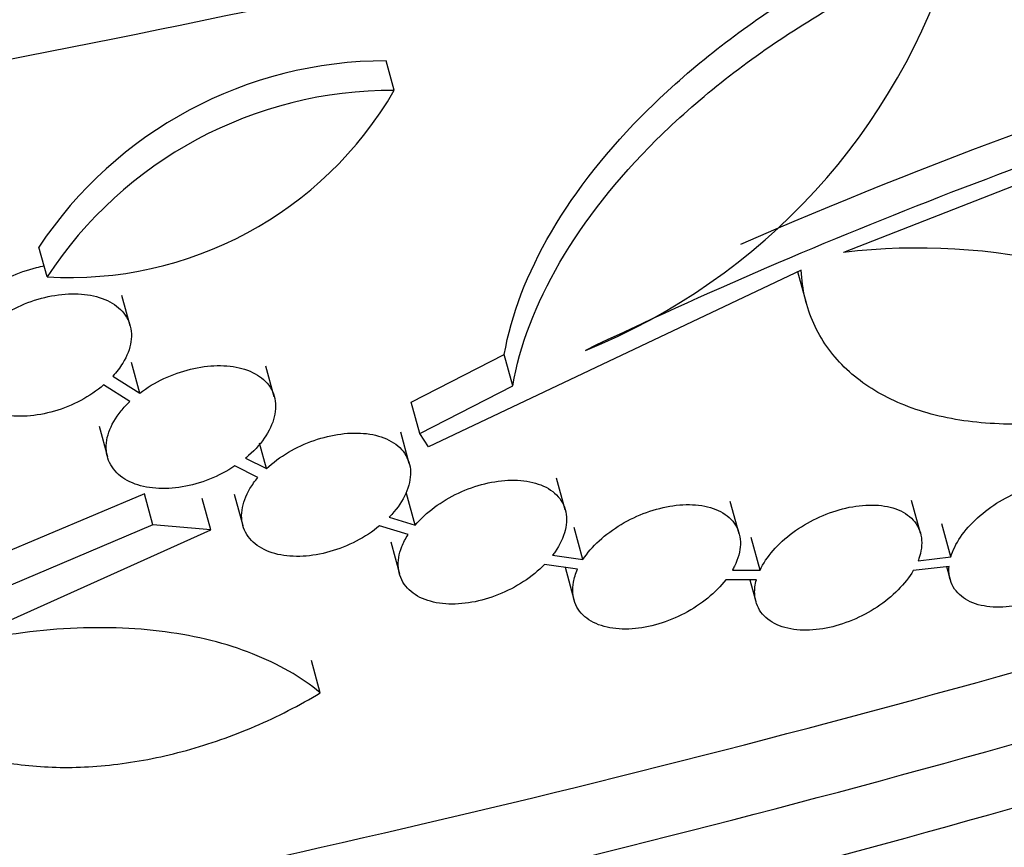
# Model space of a CAD drawing. Units: millimetres. Extents: x 0 to 835, y 0 to 1165.
# Drawn here: x 690 to 699, y 149 to 156 of the extents above; entities that cross this region are included whole.
import ezdxf
from ezdxf import colors
from ezdxf.entities.mleader import LeaderData, LeaderLine
from ezdxf.math import Vec2, Vec3

# ---------------------------------------------------------------- set-up
doc = ezdxf.new("R2010")
doc.units = ezdxf.units.MM
doc.layers.add('DV6_Défaut', color=7, linetype='Continuous')
doc.layers.add('Défaut', color=7, linetype='Continuous')

# ---------------------------------------------------------------- blocks, each defined once
blk = doc.blocks.new('_DOT')
at = {"color": 0}
blk.add_line((0, 0), (-1, 0), dxfattribs=at)
at = {"color": 0, "const_width": 0.333}
blk.add_lwpolyline([(-0.1665, 0, 1), (0.1665, 0, 1)], format="xyb", close=True, dxfattribs=at)
blk = doc.blocks.new('SE5')
at = {"layer": 'DV6_Défaut', "color": 7, "linetype": 'Continuous'}
for p, q in [((693.0208, 155.6787), (692.9475, 155.946)), ((698.7476, 154.8605), (697.0875, 154.211)), ((689.88, 153.99), (689.8059, 154.2601)), ((696.7031, 154.0498), (693.3316, 152.4504)), ((696.6714, 154.0396), (696.7493, 153.7555)), ((690.6316, 153.5471), (690.5566, 153.8204)), ((693.1737, 152.8539), (694.0164, 153.2855)), ((694.0938, 153.0033), (694.0164, 153.2855)), ((690.7184, 152.9379), (690.6426, 153.2143)), ((691.9357, 152.9038), (691.8593, 153.1823)), ((690.4734, 153.0899), (690.7184, 152.9379)), ((690.6292, 152.8627), (690.3912, 153.011)), ((693.2512, 152.5713), (694.0938, 153.0033)), ((693.2512, 152.5713), (693.1737, 152.8539)), ((690.3495, 152.6379), (690.426, 152.3594)), ((693.157, 152.2989), (693.0791, 152.5826)), ((693.3316, 152.4504), (693.2512, 152.5713)), ((691.8652, 152.2542), (691.8019, 152.4849)), ((691.7874, 152.1728), (691.5791, 152.2772)), ((691.6761, 152.3488), (691.8652, 152.2542)), ((694.569, 151.8794), (694.4898, 152.1679)), ((690.7596, 152.0263), (687.1801, 150.5087)), ((690.837, 151.7442), (690.7596, 152.0263)), ((691.5735, 152.0231), (691.6513, 151.7395)), ((693.2103, 151.7424), (693.1317, 152.0289)), ((691.36, 151.7003), (691.2823, 151.9836)), ((696.1422, 151.6638), (696.0619, 151.9568)), ((697.783, 151.6682), (697.7016, 151.965)), ((690.837, 151.7442), (686.6105, 149.95)), ((691.36, 151.7003), (690.837, 151.7442)), ((693.1464, 151.6568), (692.889, 151.7351)), ((692.975, 151.8139), (693.2103, 151.7424)), ((698.0575, 151.4541), (697.9756, 151.7526)), ((689.0316, 150.6522), (691.36, 151.7003)), ((694.7288, 151.4301), (694.649, 151.7212)), ((692.9894, 151.5893), (693.0685, 151.301)), ((696.3309, 151.3343), (696.2499, 151.6293)), ((694.454, 151.4692), (694.7288, 151.4301)), ((694.6802, 151.3423), (694.3809, 151.385)), ((697.7604, 151.4183), (698.0575, 151.4541)), ((694.5665, 151.36), (694.6468, 151.0673)), ((696.0808, 151.3353), (696.3309, 151.3343)), ((698.0412, 151.3687), (697.7168, 151.3297)), ((698.0194, 151.3661), (698.051, 151.2508)), ((696.2979, 151.2466), (696.0221, 151.2478)), ((696.2395, 151.2468), (696.2932, 151.0512)), ((692.3516, 150.2238), (692.2714, 150.516))]:
    blk.add_line(p, q, dxfattribs=at)
for centre, radius, start, end in [((692.6154, 158.619), 5.7088, 291.96176, 343.21351), ((714.7475, 111.6489), 46.5125, 106.69028, 113.56111), ((692.9465, 152.1778), 3.7682, 89.98612, 146.45516), ((714.6593, 111.7441), 46.1009, 106.62791, 115.58539), ((693.0038, 151.9452), 3.7335, 89.73913, 146.79143), ((690.085, 157.3739), 3.3901, 266.53359, 329.99697), ((697.7613, 148.5819), 5.6693, 56.23838, 96.82625)]:
    blk.add_arc(centre, radius, start, end, dxfattribs=at)
for centre, major_axis, start_param, end_param in [((692.1734, 163.0429), (32.25, 0), 4.504448, 5.482804), ((692.1734, 162.2264), (-31.25, 0), 1.330147, 2.356194)]:
    blk.add_ellipse(centre, major_axis=major_axis, ratio=0.57735, start_param=start_param, end_param=end_param, dxfattribs=at)
for points, knots in [([(628.5727, 171.7649), (628.7248, 171.2942), (629.6593, 168.7834), (632.4463, 164.6005), (638.4284, 159.9825), (646.427, 156.5288), (656.1879, 154.3609), (667.3746, 153.5761), (679.5636, 154.2246), (692.274, 156.2959), (704.9995, 159.7174), (717.2342, 164.3595), (728.4945, 170.0422), (738.3374, 176.5434), (746.3777, 183.6071), (752.3039, 190.9541), (754.7125, 195.8811), (755.5029, 198.3103), (755.5138, 198.3442)], [0, 0, 0, 0, 0.015921, 0.086141, 0.156362, 0.226582, 0.296802, 0.367022, 0.437243, 0.507463, 0.577683, 0.647903, 0.718124, 0.788344, 0.858564, 0.928785, 0.999005, 1, 1, 1, 1]), ([(628.2451, 172.7849), (628.4149, 172.2323), (629.3644, 169.6248), (632.2155, 165.3446), (638.2424, 160.6916), (646.3016, 157.212), (656.1273, 155.0303), (667.3734, 154.2418), (679.6132, 154.8934), (692.366, 156.9717), (705.127, 160.4029), (717.3919, 165.0566), (728.6784, 170.7526), (738.5441, 177.2688), (746.6045, 184.35), (752.3202, 191.4358), (754.6669, 196.063), (755.448, 198.2015)], [0, 0, 0, 0, 0.018626, 0.089303, 0.15998, 0.230658, 0.301335, 0.372012, 0.44269, 0.513367, 0.584044, 0.654721, 0.725399, 0.796076, 0.866753, 0.937431, 1, 1, 1, 1]), ([(631.7045, 162.0878), (631.8111, 161.7859), (632.6622, 159.5896), (635.1595, 155.8529), (640.6143, 151.6464), (647.9002, 148.4971), (656.9004, 146.492), (667.3883, 145.7507), (678.9806, 146.3634), (691.1929, 148.3508), (703.501, 151.6584), (715.3804, 156.1647), (726.3331, 161.692), (735.9065, 168.0155), (743.7118, 174.8741), (749.4407, 181.9802), (751.9863, 187.1943), (752.7952, 189.9695), (752.9214, 190.4639)], [0, 0, 0, 0, 0.010942, 0.0805032, 0.1500645, 0.2196257, 0.289187, 0.3587483, 0.4283095, 0.4978708, 0.567432, 0.6369933, 0.7065546, 0.7761158, 0.8456771, 0.9152384, 0.9847996, 1, 1, 1, 1]), ([(631.8237, 161.7003), (631.9648, 161.2635), (632.8305, 158.9379), (635.3904, 155.1088), (640.8003, 150.9373), (648.0255, 147.8139), (656.9611, 145.8226), (667.3895, 145.085), (678.931, 145.6947), (691.1009, 147.6749), (703.3735, 150.9728), (715.2227, 155.4676), (726.1493, 160.9816), (735.6998, 167.2901), (743.485, 174.1312), (749.1971, 181.2168), (751.4999, 185.9341), (752.2525, 188.2472), (752.2629, 188.2795)], [0, 0, 0, 0, 0.015918, 0.086139, 0.15636, 0.22658, 0.296801, 0.367021, 0.437242, 0.507462, 0.577683, 0.647903, 0.718124, 0.788345, 0.858565, 0.928786, 0.999006, 1, 1, 1, 1]), ([(632.5426, 159.8371), (632.6561, 159.5087), (633.4941, 157.325), (635.9516, 153.6517), (641.2524, 149.5653), (648.3303, 146.5049), (657.1084, 144.5473), (667.3924, 143.8186), (678.8104, 144.4209), (690.8773, 146.3839), (703.0635, 149.6582), (714.8393, 154.1249), (725.7022, 159.6067), (735.197, 165.8785), (742.9336, 172.6772), (748.6049, 179.7129), (750.8875, 184.3903), (751.6329, 186.6812), (751.6432, 186.7132)], [0, 0, 0, 0, 0.012288, 0.082767, 0.153247, 0.223727, 0.294206, 0.364686, 0.435166, 0.505645, 0.576125, 0.646604, 0.717084, 0.787564, 0.858043, 0.928523, 0.999003, 1, 1, 1, 1]), ([(632.1885, 160.9231), (632.3284, 160.4901), (633.1863, 158.1853), (635.7207, 154.3959), (641.0664, 150.2745), (648.2049, 147.1881), (657.0478, 145.2167), (667.3912, 144.4843), (678.86, 145.0897), (690.9693, 147.0597), (703.191, 150.3438), (714.997, 154.822), (725.8861, 160.3171), (735.4038, 166.6039), (743.1604, 173.4201), (748.0259, 179.4559), (750.065, 183.113), (750.6779, 184.4224)], [0, 0, 0, 0, 0.016435, 0.088937, 0.161438, 0.233939, 0.306441, 0.378942, 0.451443, 0.523945, 0.596446, 0.668948, 0.741449, 0.81395, 0.886452, 0.958953, 1, 1, 1, 1]), ([(669.995, 144.0784), (671.4449, 144.0633), (672.8936, 144.0813), (676.2788, 144.193), (678.2193, 144.3123), (682.0243, 144.6454), (683.8982, 144.8592), (689.4451, 145.6273), (693.0433, 146.308), (700.0711, 147.9716), (703.4968, 148.957), (713.2907, 152.2663), (719.2878, 154.9593), (727.5528, 159.7275), (730.1778, 161.4397), (735.0493, 165.0297), (737.3117, 166.9167), (741.4701, 170.8715), (743.3658, 172.9393), (745.8724, 176.1633), (746.6446, 177.2469), (747.3542, 178.3467)], [0, 0, 0, 0, 0.042145, 0.042145, 0.098556, 0.098556, 0.154967, 0.154967, 0.267789, 0.267789, 0.380611, 0.380611, 0.606255, 0.606255, 0.719077, 0.719077, 0.831899, 0.831899, 0.944721, 0.944721, 1, 1, 1, 1]), ([(662.7251, 144.2105), (663.3272, 144.1538), (664.8647, 144.0265), (667.374, 143.8881), (670.2793, 143.8209), (673.2757, 143.8445), (676.3615, 143.9625), (679.5332, 144.1781), (682.7962, 144.4962), (686.1524, 144.9194), (689.5747, 145.4546), (693.0281, 146.1028), (696.4847, 146.8627), (699.9414, 147.7372), (703.3937, 148.7293), (706.8359, 149.8415), (710.2611, 151.0763), (713.661, 152.4356), (717.0257, 153.9207), (720.3454, 155.5326), (723.6066, 157.2707), (726.7685, 159.121), (729.7915, 161.0625), (732.6452, 163.0739), (735.3227, 165.1465), (737.8196, 167.2732), (740.1308, 169.4453), (742.2592, 171.6616), (744.1837, 173.8963), (745.9017, 176.1222), (746.7957, 177.4716), (747.2827, 178.213)], [0, 0, 0, 0, 0.0164815, 0.0419963, 0.0683433, 0.0956082, 0.1238606, 0.1531481, 0.1835057, 0.2152569, 0.2483059, 0.2819725, 0.3163219, 0.3514013, 0.3872471, 0.4238833, 0.4613188, 0.4995452, 0.5385342, 0.5782344, 0.6186337, 0.6595273, 0.6999966, 0.7399795, 0.7794356, 0.8183387, 0.8566758, 0.8944464, 0.9316611, 0.9683407, 1, 1, 1, 1]), ([(687.9002, 145.2024), (688.0633, 145.191), (689.0758, 145.1238), (690.9456, 145.047), (693.5104, 145.0493), (696.0689, 145.159), (698.6097, 145.3758), (701.1213, 145.699), (703.5924, 146.1276), (706.012, 146.6606), (708.369, 147.2964), (710.6529, 148.0336), (712.8531, 148.8701), (714.9591, 149.8041), (716.9606, 150.8333), (718.8471, 151.9551), (720.6075, 153.166), (722.2305, 154.4618), (723.7048, 155.8366), (725.0058, 157.2679), (725.7631, 158.2627), (726.1079, 158.7611)], [0, 0, 0, 0, 0.010509, 0.065202, 0.119884, 0.174574, 0.229283, 0.284032, 0.338837, 0.393718, 0.448691, 0.503772, 0.558973, 0.614301, 0.669751, 0.725307, 0.780928, 0.836513, 0.891945, 0.947068, 1, 1, 1, 1]), ([(694.0164, 153.2855), (694.0802, 153.6479), (694.2211, 154.0185), (694.6652, 154.7783), (694.9574, 155.1481), (695.5004, 155.6846), (695.696, 155.8572), (696.1089, 156.1848), (696.3272, 156.3408), (696.7879, 156.6372), (697.0257, 156.7744), (697.5088, 157.0249), (697.7553, 157.1388), (698.0065, 157.2415)], [0, 0, 0, 0, 0.25, 0.25, 0.5, 0.5, 0.625, 0.625, 0.75, 0.75, 0.875, 0.875, 1, 1, 1, 1]), ([(694.0938, 153.0033), (694.1572, 153.3677), (694.2978, 153.7401), (694.7416, 154.503), (695.0336, 154.874), (695.5762, 155.4119), (695.7717, 155.5848), (696.1843, 155.913), (696.4024, 156.0692), (696.8629, 156.3659), (697.1004, 156.5032), (697.5834, 156.7538), (697.8297, 156.8677), (698.0809, 156.9703)], [0, 0, 0, 0, 0.25, 0.25, 0.5, 0.5, 0.625, 0.625, 0.75, 0.75, 0.875, 0.875, 1, 1, 1, 1]), ([(689.3259, 153.8593), (689.3907, 153.9084), (689.4649, 153.9529), (689.5423, 153.9892), (689.6196, 154.0255), (689.7023, 154.0545), (689.7835, 154.0743), (689.8074, 154.0801), (689.8314, 154.0851), (689.8552, 154.0894)], [0, 0, 0, 0, 0.436024, 0.436024, 0.436024, 0.87175, 0.87175, 0.87175, 1, 1, 1, 1]), ([(700.912, 153.2951), (700.6657, 153.1603), (700.4171, 153.0473), (699.9159, 152.8616), (699.6614, 152.7889), (699.1722, 152.6901), (698.9332, 152.6626), (698.4755, 152.652), (698.2616, 152.6687), (697.8629, 152.744), (697.6776, 152.8037), (697.3536, 152.9599), (697.2125, 153.0567), (696.9748, 153.2893), (696.8825, 153.4209), (696.751, 153.7134), (696.7118, 153.8759), (696.7031, 154.0498)], [0, 0, 0, 0, 0.125, 0.125, 0.25, 0.25, 0.375, 0.375, 0.5, 0.5, 0.625, 0.625, 0.75, 0.75, 0.875, 0.875, 1, 1, 1, 1]), ([(689.4003, 153.5882), (689.4651, 153.6375), (689.5394, 153.6821), (689.6169, 153.7185), (689.6944, 153.7548), (689.7772, 153.7839), (689.8586, 153.8036), (689.9409, 153.8235), (690.0239, 153.8344), (690.1013, 153.8359), (690.1819, 153.8374), (690.2586, 153.8287), (690.3259, 153.8109), (690.3964, 153.7922), (690.4585, 153.7631), (690.5075, 153.7257), (690.5583, 153.6871), (690.5966, 153.6387), (690.6189, 153.5843), (690.6414, 153.5297), (690.6484, 153.4674), (690.6387, 153.4027), (690.6293, 153.3398), (690.6038, 153.2728), (690.5636, 153.2078), (690.539, 153.1679), (690.5086, 153.1281), (690.4734, 153.0899)], [0, 0, 0, 0, 0.107987, 0.107987, 0.107987, 0.215899, 0.215899, 0.215899, 0.325071, 0.325071, 0.325071, 0.438726, 0.438726, 0.438726, 0.557954, 0.557954, 0.557954, 0.681482, 0.681482, 0.681482, 0.805764, 0.805764, 0.805764, 0.926583, 0.926583, 0.926583, 1, 1, 1, 1]), ([(690.3912, 153.011), (690.3303, 152.959), (690.2592, 152.9109), (690.1839, 152.8708), (690.1085, 152.8307), (690.0269, 152.7975), (689.9456, 152.7737), (689.8635, 152.7497), (689.7796, 152.7346), (689.7004, 152.7292), (689.6183, 152.7237), (689.539, 152.7284), (689.4684, 152.7425), (689.3947, 152.7573), (689.3284, 152.7828), (689.2746, 152.8168), (689.2188, 152.8519), (689.1748, 152.897), (689.1462, 152.9485), (689.1172, 153.0006), (689.1032, 153.0606), (689.1058, 153.1236), (689.1084, 153.1855), (689.1273, 153.2522), (689.1614, 153.3176), (689.196, 153.3841), (689.2477, 153.4514), (689.3118, 153.5128)], [0, 0, 0, 0, 0.103119, 0.103119, 0.103119, 0.206178, 0.206178, 0.206178, 0.310265, 0.310265, 0.310265, 0.418139, 0.418139, 0.418139, 0.530786, 0.530786, 0.530786, 0.647428, 0.647428, 0.647428, 0.765546, 0.765546, 0.765546, 0.881701, 0.881701, 0.881701, 1, 1, 1, 1]), ([(690.7184, 152.9379), (690.7839, 152.9874), (690.8586, 153.0322), (690.9362, 153.0686), (691.0138, 153.105), (691.0963, 153.134), (691.1771, 153.1537), (691.2592, 153.1737), (691.3417, 153.1847), (691.4185, 153.1861), (691.4989, 153.1876), (691.5751, 153.1788), (691.6416, 153.1608), (691.7116, 153.1418), (691.7728, 153.1121), (691.8207, 153.0741), (691.8701, 153.0348), (691.9068, 152.9856), (691.9272, 152.9303), (691.9477, 152.875), (691.9526, 152.812), (691.9407, 152.7466), (691.9292, 152.6835), (691.9016, 152.6163), (691.8598, 152.5512), (691.8202, 152.4896), (691.7665, 152.428), (691.7034, 152.3721), (691.6945, 152.3643), (691.6854, 152.3565), (691.6761, 152.3488)], [0, 0, 0, 0, 0.101811, 0.101811, 0.101811, 0.203516, 0.203516, 0.203516, 0.306917, 0.306917, 0.306917, 0.415185, 0.415185, 0.415185, 0.529017, 0.529017, 0.529017, 0.646685, 0.646685, 0.646685, 0.764314, 0.764314, 0.764314, 0.877751, 0.877751, 0.877751, 0.98513, 0.98513, 0.98513, 1, 1, 1, 1]), ([(691.5791, 152.2772), (691.5081, 152.2303), (691.429, 152.1892), (691.3485, 152.1574), (691.2681, 152.1255), (691.1842, 152.102), (691.1033, 152.0882), (691.0204, 152.0741), (690.9386, 152.0699), (690.8639, 152.0754), (690.7857, 152.0811), (690.7132, 152.0976), (690.6517, 152.1233), (690.5876, 152.1501), (690.5338, 152.1876), (690.4945, 152.2326), (690.4543, 152.2785), (690.4282, 152.3336), (690.4186, 152.3934), (690.4092, 152.4526), (690.4158, 152.518), (690.4386, 152.5841), (690.4605, 152.6476), (690.4981, 152.7136), (690.5487, 152.776), (690.5726, 152.8056), (690.5996, 152.8347), (690.6292, 152.8627)], [0, 0, 0, 0, 0.110269, 0.110269, 0.110269, 0.220359, 0.220359, 0.220359, 0.33317, 0.33317, 0.33317, 0.451338, 0.451338, 0.451338, 0.574467, 0.574467, 0.574467, 0.700119, 0.700119, 0.700119, 0.824474, 0.824474, 0.824474, 0.944043, 0.944043, 0.944043, 1, 1, 1, 1]), ([(691.8652, 152.2542), (691.9228, 152.3078), (691.9909, 152.3581), (692.0636, 152.4011), (692.1364, 152.4441), (692.2157, 152.4808), (692.2953, 152.5086), (692.3757, 152.5368), (692.4583, 152.5565), (692.5369, 152.5669), (692.619, 152.5778), (692.6988, 152.5787), (692.7706, 152.5701), (692.8464, 152.561), (692.9154, 152.5411), (692.9726, 152.5121), (693.0323, 152.4818), (693.0807, 152.4409), (693.1138, 152.3924), (693.1474, 152.3433), (693.1662, 152.2851), (693.1681, 152.2225), (693.1698, 152.1616), (693.1554, 152.0947), (693.1253, 152.0279), (693.0968, 151.9646), (693.0533, 151.8995), (692.9982, 151.8386), (692.9907, 151.8303), (692.9829, 151.822), (692.975, 151.8139)], [0, 0, 0, 0, 0.10112, 0.10112, 0.10112, 0.202178, 0.202178, 0.202178, 0.304314, 0.304314, 0.304314, 0.41095, 0.41095, 0.41095, 0.523522, 0.523522, 0.523522, 0.641072, 0.641072, 0.641072, 0.760065, 0.760065, 0.760065, 0.875815, 0.875815, 0.875815, 0.985286, 0.985286, 0.985286, 1, 1, 1, 1]), ([(692.889, 151.7351), (692.8257, 151.6831), (692.7528, 151.6355), (692.6766, 151.5961), (692.6004, 151.5568), (692.5189, 151.5246), (692.4385, 151.5018), (692.3564, 151.4785), (692.2735, 151.4644), (692.1957, 151.4601), (692.1142, 151.4555), (692.0364, 151.4615), (691.9677, 151.4773), (691.8958, 151.4937), (691.8322, 151.5213), (691.7816, 151.5575), (691.7295, 151.5949), (691.6899, 151.6425), (691.6664, 151.6966), (691.6428, 151.7507), (691.6347, 151.8128), (691.6434, 151.8777), (691.6519, 151.9404), (691.6765, 152.0076), (691.7157, 152.0731), (691.7358, 152.1067), (691.7599, 152.1402), (691.7874, 152.1728)], [0, 0, 0, 0, 0.108667, 0.108667, 0.108667, 0.217189, 0.217189, 0.217189, 0.327938, 0.327938, 0.327938, 0.444064, 0.444064, 0.444064, 0.56588, 0.56588, 0.56588, 0.691476, 0.691476, 0.691476, 0.817074, 0.817074, 0.817074, 0.938563, 0.938563, 0.938563, 1, 1, 1, 1]), ([(693.2103, 151.7424), (693.2587, 151.7991), (693.3184, 151.8542), (693.3847, 151.9032), (693.451, 151.9521), (693.5257, 151.9963), (693.6024, 152.0321), (693.6794, 152.0681), (693.7605, 152.0967), (693.8395, 152.1162), (693.9215, 152.1364), (694.0032, 152.1474), (694.0788, 152.1487), (694.1587, 152.1502), (694.2339, 152.1409), (694.299, 152.1221), (694.3676, 152.1023), (694.4269, 152.0714), (694.4722, 152.0316), (694.5187, 151.9909), (694.5518, 151.9398), (694.5681, 151.8823), (694.5842, 151.8258), (694.5845, 151.7613), (694.5679, 151.6946), (694.5522, 151.6313), (694.5208, 151.564), (694.4757, 151.499), (694.4688, 151.489), (694.4616, 151.4791), (694.454, 151.4692)], [0, 0, 0, 0, 0.100384, 0.100384, 0.100384, 0.200761, 0.200761, 0.200761, 0.30147, 0.30147, 0.30147, 0.406061, 0.406061, 0.406061, 0.516736, 0.516736, 0.516736, 0.633426, 0.633426, 0.633426, 0.753227, 0.753227, 0.753227, 0.87119, 0.87119, 0.87119, 0.983058, 0.983058, 0.983058, 1, 1, 1, 1]), ([(698.0575, 151.4541), (698.0745, 151.5122), (698.1042, 151.5737), (698.145, 151.6337), (698.1858, 151.6937), (698.2389, 151.7538), (698.2997, 151.8088), (698.359, 151.8625), (698.4273, 151.9127), (698.4988, 151.9557), (698.5708, 151.9989), (698.6478, 152.0359), (698.724, 152.0644), (698.804, 152.0943), (698.885, 152.1155), (698.9615, 152.1273), (699.0434, 152.1399), (699.1222, 152.1419), (699.1922, 152.1337), (699.267, 152.1249), (699.334, 152.1042), (699.3879, 152.0733), (699.4436, 152.0413), (699.487, 151.9974), (699.5137, 151.9448), (699.5399, 151.8933), (699.5506, 151.8317), (699.5436, 151.7654), (699.5421, 151.7508), (699.5397, 151.7359), (699.5365, 151.7208)], [0, 0, 0, 0, 0.100205, 0.100205, 0.100205, 0.200615, 0.200615, 0.200615, 0.298499, 0.298499, 0.298499, 0.397027, 0.397027, 0.397027, 0.500485, 0.500485, 0.500485, 0.611566, 0.611566, 0.611566, 0.730322, 0.730322, 0.730322, 0.85323, 0.85323, 0.85323, 0.973865, 0.973865, 0.973865, 1, 1, 1, 1]), ([(694.7288, 151.4301), (694.767, 151.4886), (694.8174, 151.5472), (694.876, 151.6011), (694.9347, 151.655), (695.0031, 151.7056), (695.0756, 151.7488), (695.1478, 151.7918), (695.2259, 151.8286), (695.3036, 151.8567), (695.3836, 151.8857), (695.4654, 151.9063), (695.5429, 151.9174), (695.6248, 151.9292), (695.704, 151.9308), (695.775, 151.9226), (695.8505, 151.9138), (695.9186, 151.8938), (695.9744, 151.8642), (696.0325, 151.8333), (696.0788, 151.7912), (696.1093, 151.7411), (696.1397, 151.691), (696.1551, 151.6313), (696.153, 151.567), (696.151, 151.5055), (696.133, 151.438), (696.0996, 151.3706), (696.0938, 151.3588), (696.0875, 151.3471), (696.0808, 151.3353)], [0, 0, 0, 0, 0.099909, 0.099909, 0.099909, 0.199874, 0.199874, 0.199874, 0.299323, 0.299323, 0.299323, 0.401812, 0.401812, 0.401812, 0.510278, 0.510278, 0.510278, 0.625588, 0.625588, 0.625588, 0.74569, 0.74569, 0.74569, 0.865736, 0.865736, 0.865736, 0.980383, 0.980383, 0.980383, 1, 1, 1, 1]), ([(696.3309, 151.3343), (696.3587, 151.3933), (696.3992, 151.454), (696.4493, 151.5115), (696.4995, 151.569), (696.5609, 151.6249), (696.6281, 151.6744), (696.6944, 151.7232), (696.7681, 151.7671), (696.8433, 151.803), (696.92, 151.8396), (697.0001, 151.8688), (697.0777, 151.8889), (697.1596, 151.9101), (697.2407, 151.9218), (697.3154, 151.9237), (697.3952, 151.9258), (697.4697, 151.9167), (697.5337, 151.8976), (697.6012, 151.8775), (697.6588, 151.8456), (697.7017, 151.8043), (697.7453, 151.7623), (697.7751, 151.7095), (697.7874, 151.6499), (697.7994, 151.5923), (697.7953, 151.5266), (697.7745, 151.4586), (697.7704, 151.4453), (697.7657, 151.4318), (697.7604, 151.4183)], [0, 0, 0, 0, 0.099805, 0.099805, 0.099805, 0.199737, 0.199737, 0.199737, 0.298221, 0.298221, 0.298221, 0.398688, 0.398688, 0.398688, 0.504759, 0.504759, 0.504759, 0.618217, 0.618217, 0.618217, 0.738002, 0.738002, 0.738002, 0.859742, 0.859742, 0.859742, 0.977334, 0.977334, 0.977334, 1, 1, 1, 1]), ([(694.3809, 151.385), (694.3264, 151.3293), (694.2612, 151.2762), (694.1908, 151.2302), (694.1204, 151.1842), (694.0429, 151.144), (693.9646, 151.1126), (693.8852, 151.0808), (693.8029, 151.0571), (693.7239, 151.043), (693.6412, 151.0283), (693.5601, 151.0236), (693.4863, 151.0288), (693.4085, 151.0343), (693.3369, 151.051), (693.2767, 151.0772), (693.214, 151.1046), (693.162, 151.143), (693.1251, 151.1894), (693.0878, 151.2364), (693.0648, 151.2929), (693.0588, 151.3544), (693.053, 151.4142), (693.0633, 151.4806), (693.0897, 151.5475), (693.104, 151.5837), (693.123, 151.6205), (693.1464, 151.6568)], [0, 0, 0, 0, 0.107356, 0.107356, 0.107356, 0.214615, 0.214615, 0.214615, 0.323461, 0.323461, 0.323461, 0.4375, 0.4375, 0.4375, 0.557838, 0.557838, 0.557838, 0.683231, 0.683231, 0.683231, 0.810123, 0.810123, 0.810123, 0.933892, 0.933892, 0.933892, 1, 1, 1, 1]), ([(699.5091, 151.6333), (699.4851, 151.5747), (699.4488, 151.5135), (699.4025, 151.4548), (699.3562, 151.3961), (699.2987, 151.3382), (699.2349, 151.2862), (699.1718, 151.2348), (699.101, 151.1877), (699.0281, 151.1483), (698.9533, 151.1079), (698.8745, 151.0745), (698.7975, 151.0502), (698.7157, 151.0244), (698.6339, 151.0081), (698.5579, 151.0018), (698.4764, 150.9951), (698.3994, 150.9997), (698.3324, 151.0149), (698.2617, 151.0309), (698.2002, 151.059), (698.1529, 151.0972), (698.1049, 151.136), (698.0703, 151.1862), (698.053, 151.2438), (698.0415, 151.2821), (698.0374, 151.3243), (698.0412, 151.3687)], [0, 0, 0, 0, 0.105171, 0.105171, 0.105171, 0.210468, 0.210468, 0.210468, 0.314382, 0.314382, 0.314382, 0.421051, 0.421051, 0.421051, 0.534303, 0.534303, 0.534303, 0.655724, 0.655724, 0.655724, 0.783891, 0.783891, 0.783891, 0.914184, 0.914184, 0.914184, 1, 1, 1, 1]), ([(696.0221, 151.2478), (695.9774, 151.1897), (695.9211, 151.1325), (695.8578, 151.0809), (695.7946, 151.0293), (695.7226, 150.9821), (695.648, 150.9428), (695.5728, 150.9032), (695.493, 150.8707), (695.4146, 150.8473), (695.3328, 150.8228), (695.2505, 150.8077), (695.1737, 150.8024), (695.0923, 150.7968), (695.0149, 150.802), (694.947, 150.8174), (694.8756, 150.8335), (694.8129, 150.8612), (694.7638, 150.8982), (694.7135, 150.9361), (694.6761, 150.9849), (694.6554, 151.0405), (694.6349, 151.0954), (694.6301, 151.1587), (694.6423, 151.2249), (694.6493, 151.263), (694.662, 151.3026), (694.6802, 151.3423)], [0, 0, 0, 0, 0.106228, 0.106228, 0.106228, 0.212418, 0.212418, 0.212418, 0.319382, 0.319382, 0.319382, 0.431072, 0.431072, 0.431072, 0.549468, 0.549468, 0.549468, 0.674154, 0.674154, 0.674154, 0.802032, 0.802032, 0.802032, 0.928162, 0.928162, 0.928162, 1, 1, 1, 1]), ([(697.7168, 151.3297), (697.6822, 151.2706), (697.6354, 151.2108), (697.5802, 151.155), (697.5249, 151.0993), (697.4596, 151.0462), (697.3898, 151.0001), (697.3201, 150.9541), (697.2441, 150.9138), (697.1679, 150.8821), (697.0887, 150.8491), (697.0073, 150.8244), (696.9295, 150.8093), (696.8468, 150.7933), (696.7661, 150.7876), (696.6931, 150.7921), (696.6154, 150.7968), (696.5444, 150.8133), (696.4853, 150.8398), (696.4239, 150.8674), (696.3737, 150.9067), (696.3391, 150.9546), (696.3046, 151.0024), (696.2848, 151.0604), (696.2825, 151.1236), (696.2811, 151.1625), (696.2862, 151.204), (696.2979, 151.2466)], [0, 0, 0, 0, 0.105451, 0.105451, 0.105451, 0.210938, 0.210938, 0.210938, 0.316226, 0.316226, 0.316226, 0.425456, 0.425456, 0.425456, 0.541509, 0.541509, 0.541509, 0.664912, 0.664912, 0.664912, 0.793269, 0.793269, 0.793269, 0.921615, 0.921615, 0.921615, 1, 1, 1, 1]), ([(692.3516, 150.2238), (692.1773, 150.3672), (691.9724, 150.4846), (691.502, 150.6699), (691.2343, 150.7373), (690.806, 150.7942), (690.6581, 150.8061), (690.3513, 150.8155), (690.1913, 150.8128), (689.7056, 150.7823), (689.3732, 150.7328), (689.0316, 150.6522)], [0, 0, 0, 0, 0.25, 0.25, 0.5, 0.5, 0.625, 0.625, 0.75, 0.75, 1, 1, 1, 1]), ([(688.243, 150.3211), (688.3183, 150.2066), (688.4119, 150.1038), (688.6338, 149.9209), (688.7638, 149.8401), (689.0521, 149.7073), (689.2095, 149.6552), (689.5506, 149.5799), (689.7359, 149.557), (690.1171, 149.5437), (690.3148, 149.5527), (690.7251, 149.6036), (690.9339, 149.6454), (691.3481, 149.7593), (691.5572, 149.8325), (691.9651, 150.008), (692.162, 150.1091), (692.3516, 150.2238)], [0, 0, 0, 0, 0.125, 0.125, 0.25, 0.25, 0.375, 0.375, 0.5, 0.5, 0.625, 0.625, 0.75, 0.75, 0.875, 0.875, 1, 1, 1, 1])]:
    blk.add_open_spline(points, degree=3, knots=knots, dxfattribs=at)

msp = doc.modelspace()

# ---------------------------------------------------------------- block references
at = {"layer": 'Défaut'}
msp.add_blockref('SE5', (0, 0), dxfattribs=at)

# ---------------------------------------------------------------- leaders
at = {"layer": 'Défaut', "color": 7, "linetype": 'Continuous'}
ml = msp.add_multileader_mtext('Standard', dxfattribs=at)
ml.set_content('{\\pxsm0.9;\\fSolid Edge ISO|b1||i0||c0|p34;\\W1.;19/12/2012\\P}', color=256)
ml.set_leader_properties()
ml.set_arrow_properties(name='DOT')
ml.build(insert=Vec2(0, 0))
ml.multileader.update_dxf_attribs({"leader_type": 0, "dogleg_length": 0, "arrow_head_size": 12})
ctx = ml.context
ctx.base_point, ctx.char_height, ctx.arrow_head_size, ctx.landing_gap_size = Vec3(747.0161, 1157.4602), 12, 12, 4.2
notes = []
notes.append((ctx, [(0, (0, 0, 0), (0, 0), (1, 0), 1, [])]))
ctx.mtext.insert = Vec3(749.0161, 1163.5803)
for ctx, leaders in notes:
    for number, flags, end, landing, length, lines in leaders:
        leader = LeaderData()
        leader.index, (leader.has_last_leader_line, leader.has_dogleg_vector, leader.attachment_direction) = number, flags
        leader.last_leader_point, leader.dogleg_vector, leader.dogleg_length = Vec3(end), Vec3(landing), length
        for number, points, colour, breaks in lines:
            line = LeaderLine()
            line.index, line.vertices, line.color, line.breaks = number, Vec3.list(points), colors.encode_raw_color(colour), breaks
            leader.lines.append(line)
        ctx.leaders.append(leader)

doc.saveas('drawing.dxf')
